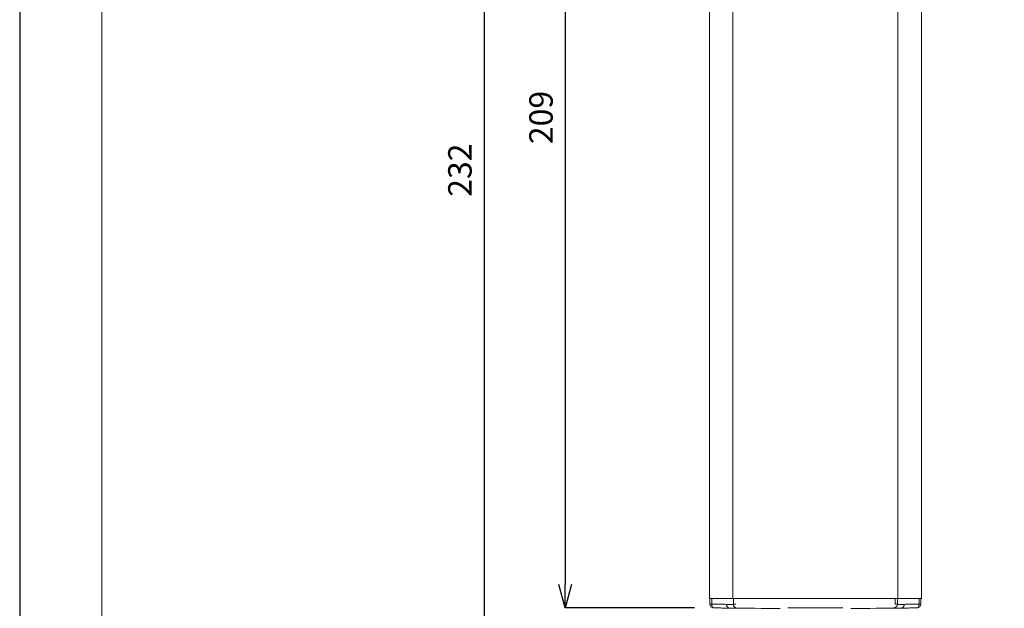
# Model space of a CAD drawing. Units: inches. Extents: x -94 to 326, y -168 to 426.
# Drawn here: x -94 to 116, y 48 to 174 of the extents above; entities that cross this region are included whole.
import ezdxf

# ---------------------------------------------------------------- set-up
doc = ezdxf.new("R2010")
doc.units = ezdxf.units.IN
doc.header["$MEASUREMENT"] = 0
for name, color, linetype, lineweight in [('図面枠', 6, 'Continuous', 20), ('寸法', 3, 'Continuous', 20), ('細線', 7, 'Continuous', 9)]:
    doc.layers.add(name, color=color, linetype=linetype, lineweight=lineweight)
doc.styles.add('japanese', font='romans.shx', dxfattribs={"bigfont": 'bigfont.shx'})
doc.dimstyles.new('KIHON1対2', dxfattribs={"dimscale": 10, "dimtxt": 0.5, "dimasz": 0.5, "dimexe": 0, "dimexo": 0.4, "dimgap": 0.2, "dimtad": 1, "dimdec": 0, "dimdsep": 46, "dimtxsty": 'japanese', "dimblk": 'OPEN30', "dimcen": 2.5, "dimadec": 0, "dimazin": 0, "dimtfac": 1, "dimtdec": 0, "dimtmove": 0, "dimatfit": 0, "dimfxl": 1, "dimarcsym": 0})

# ---------------------------------------------------------------- blocks, each defined once
blk = doc.blocks.new('_Open30')
at = {"color": 0, "linetype": 'ByBlock', "lineweight": -2}
for p, q in [((-1, 0.268), (0, 0)), ((0, 0), (-1, -0.268)), ((0, 0), (-1, 0))]:
    blk.add_line(p, q, dxfattribs=at)
blk = doc.blocks.new('*D2')
at = {"layer": 'Defpoints', "color": 0}
for p in [(96.77, 257.44), (5.44, 25.94), (66.61, 25.94)]:
    blk.add_point(p, dxfattribs=at)
at = {"layer": '寸法', "color": 0, "lineweight": -2}
for p, q in [((92.77, 257.44), (5.44, 257.44)), ((5.44, 252.44), (5.44, 30.94)), ((62.61, 25.94), (5.44, 25.94))]:
    blk.add_line(p, q, dxfattribs=at)
at = {"layer": '寸法', "color": 0, "lineweight": -2, "xscale": 5, "yscale": 5, "zscale": 5}
for p, rotation in [((5.44, 257.44), 90), ((5.44, 25.94), 270)]:
    blk.add_blockref('_Open30', p, dxfattribs=dict(at, rotation=rotation))
at = {"layer": '寸法', "color": 0, "insert": (0.94, 141.69), "char_height": 5, "attachment_point": 5, "rotation": 90, "style": 'japanese'}
blk.add_mtext('232', dxfattribs=at)
blk = doc.blocks.new('*D3')
at = {"layer": 'Defpoints', "color": 0}
for p in [(55.09, 257.37), (22.73, 48.44), (54.32, 48.44)]:
    blk.add_point(p, dxfattribs=at)
at = {"layer": '寸法', "color": 0, "lineweight": -2}
for p, q in [((51.09, 257.37), (22.73, 257.37)), ((22.73, 252.37), (22.73, 53.44)), ((50.32, 48.44), (22.73, 48.44))]:
    blk.add_line(p, q, dxfattribs=at)
at = {"layer": '寸法', "color": 0, "lineweight": -2, "xscale": 5, "yscale": 5, "zscale": 5}
for p, rotation in [((22.73, 257.37), 90), ((22.73, 48.44), 270)]:
    blk.add_blockref('_Open30', p, dxfattribs=dict(at, rotation=rotation))
at = {"layer": '寸法', "color": 0, "insert": (18.23, 152.91), "char_height": 5, "attachment_point": 5, "rotation": 90, "style": 'japanese'}
blk.add_mtext('209', dxfattribs=at)

msp = doc.modelspace()

# ---------------------------------------------------------------- linework, layer by layer
at = {"layer": 'Defpoints', "linetype": 'Continuous'}
msp.add_lwpolyline([(-93.6, -168.12), (326.4, -168.12), (326.4, 425.88), (-93.6, 425.88)], close=True, dxfattribs=at)
at = {"layer": '図面枠', "linetype": 'Continuous'}
msp.add_line((-76.05, -148.28), (-76.05, 406.05), dxfattribs=at)
at = {"layer": '細線'}
for points in [[(53.51, 250.44), (53.51, 50.44)], [(58.51, 250.44), (58.51, 50.44)], [(93.71, 250.44), (93.71, 50.44)], [(98.71, 250.44), (98.71, 50.44)], [(53.51, 50.44), (98.71, 50.44)], [(53.61, 49.23), (53.61, 50.44)], [(53.99, 49.23), (53.99, 50.44)], [(58.61, 50.44), (58.61, 49.19)], [(93.11, 49.23), (93.11, 50.44)], [(93.61, 49.19), (93.61, 50.44)], [(98.22, 50.44), (98.22, 49.23)], [(98.61, 49.23), (98.61, 50.44)], [(53.61, 49.23), (53.99, 49.23)], [(53.61, 49.23), (53.61, 49.23), (53.61, 49.23), (53.61, 49.23), (53.61, 49.23), (53.61, 49.23), (53.61, 49.23), (53.61, 49.22), (53.61, 49.22), (53.61, 49.22), (53.61, 49.22), (53.61, 49.22), (53.61, 49.22), (53.62, 49.22), (53.62, 49.22)], [(53.62, 49.22), (53.64, 49.22), (53.66, 49.22), (53.67, 49.22), (53.71, 49.22), (53.75, 49.22), (53.78, 49.22), (53.82, 49.22), (53.86, 49.22), (53.88, 49.22), (53.92, 49.22), (53.95, 49.22), (53.99, 49.22)], [(57.17, 49.18), (56.85, 49.19), (56.53, 49.19), (56.22, 49.2), (55.9, 49.2), (55.58, 49.21), (55.26, 49.21), (54.94, 49.22), (54.63, 49.22), (54.31, 49.22), (53.99, 49.23)], [(53.99, 49.22), (53.99, 49.22), (53.99, 49.22), (53.99, 49.22), (53.99, 49.22), (53.99, 49.22), (53.99, 49.23), (53.99, 49.23), (53.99, 49.23), (53.99, 49.23), (53.99, 49.23)], [(54.4, 48.43), (54.37, 48.43), (54.36, 48.43), (54.33, 48.44), (54.32, 48.44), (54.29, 48.45), (54.27, 48.46), (54.24, 48.48), (54.24, 48.49), (54.22, 48.5), (54.19, 48.53), (54.17, 48.55), (54.17, 48.56), (54.15, 48.59), (54.13, 48.62), (54.11, 48.65), (54.09, 48.69), (54.07, 48.74), (54.06, 48.77), (54.04, 48.82), (54.03, 48.88), (54.02, 48.91), (54.01, 48.97), (54, 49.03), (54, 49.06), (53.99, 49.13), (53.99, 49.19), (53.99, 49.22)], [(54.81, 48.42), (54.77, 48.42), (54.73, 48.42), (54.69, 48.42), (54.64, 48.42), (54.6, 48.42), (54.56, 48.42), (54.52, 48.42), (54.48, 48.42), (54.44, 48.43), (54.4, 48.43)], [(54.81, 48.42), (56.73, 48.4)], [(57.56, 48.39), (57.29, 48.39), (57.01, 48.39), (56.74, 48.4), (56.46, 48.4), (56.18, 48.4), (55.91, 48.41), (55.63, 48.41), (55.36, 48.41), (55.08, 48.42), (54.81, 48.42)], [(56.73, 48.4), (57.56, 48.39)], [(58.61, 49.19), (58.61, 49.19), (58.61, 49.19), (58.6, 49.19), (58.59, 49.19), (58.58, 49.19), (58.57, 49.18), (58.55, 49.18), (58.51, 49.18), (58.46, 49.18), (58.4, 49.18), (58.32, 49.18), (58.24, 49.18), (58.14, 49.18), (58.03, 49.18), (57.91, 49.18), (57.78, 49.18), (57.78, 49.18), (57.64, 49.18), (57.5, 49.18), (57.46, 49.18), (57.31, 49.18), (57.17, 49.18)], [(57.77, 48.38), (57.73, 48.39), (57.7, 48.39), (57.66, 48.4), (57.65, 48.4), (57.62, 48.41), (57.58, 48.43), (57.55, 48.44), (57.54, 48.45), (57.51, 48.47), (57.47, 48.49), (57.44, 48.51), (57.43, 48.52), (57.4, 48.55), (57.38, 48.58), (57.35, 48.61), (57.34, 48.62), (57.32, 48.66), (57.29, 48.7), (57.27, 48.74), (57.27, 48.74), (57.25, 48.79), (57.23, 48.83), (57.21, 48.88), (57.21, 48.88), (57.2, 48.93), (57.19, 48.98), (57.18, 49.03), (57.17, 49.08), (57.17, 49.13), (57.17, 49.18)], [(57.77, 48.38), (57.76, 48.39), (57.74, 48.39), (57.72, 48.39), (57.71, 48.39), (57.69, 48.39), (57.66, 48.39), (57.64, 48.39), (57.62, 48.39), (57.6, 48.39), (57.58, 48.39), (57.56, 48.39)], [(59.4, 48.39), (59.4, 48.39), (59.4, 48.39), (59.39, 48.39), (59.39, 48.39), (59.37, 48.39), (59.36, 48.38), (59.34, 48.38), (59.32, 48.38), (59.29, 48.38), (59.23, 48.38), (59.16, 48.38), (59.08, 48.38), (58.98, 48.38), (58.87, 48.38), (58.75, 48.38), (58.61, 48.38), (58.47, 48.38), (58.3, 48.38), (58.14, 48.38), (58.1, 48.38), (57.93, 48.38), (57.77, 48.38)], [(58.61, 49.22), (59.11, 49.22)], [(59.41, 48.42), (59.4, 48.42), (59.4, 48.42), (59.4, 48.41), (59.4, 48.41), (59.4, 48.41), (59.4, 48.4), (59.4, 48.4), (59.4, 48.4), (59.4, 48.39), (59.4, 48.39)], [(70.23, 48.44), (81.98, 48.44)], [(93.11, 49.23), (93.61, 49.23)], [(95.04, 49.18), (95.01, 49.18), (94.86, 49.18), (94.72, 49.18), (94.72, 49.18), (94.57, 49.18), (94.43, 49.18), (94.3, 49.18), (94.18, 49.18), (94.07, 49.18), (93.98, 49.18), (93.89, 49.18), (93.82, 49.18), (93.75, 49.18), (93.7, 49.18), (93.66, 49.18), (93.64, 49.18), (93.63, 49.19), (93.62, 49.19), (93.61, 49.19), (93.61, 49.19), (93.61, 49.19), (93.61, 49.19)], [(94.44, 48.38), (94.48, 48.39), (94.51, 48.39), (94.55, 48.4), (94.56, 48.4), (94.6, 48.41), (94.63, 48.43), (94.66, 48.44), (94.68, 48.45), (94.71, 48.47), (94.74, 48.49), (94.77, 48.51), (94.78, 48.52), (94.81, 48.55), (94.84, 48.58), (94.86, 48.61), (94.87, 48.62), (94.9, 48.66), (94.92, 48.7), (94.94, 48.74), (94.94, 48.74), (94.96, 48.79), (94.98, 48.83), (95, 48.88), (95, 48.88), (95.01, 48.93), (95.02, 48.98), (95.03, 49.03), (95.04, 49.08), (95.04, 49.13), (95.04, 49.18)], [(95.02, 48.39), (94.99, 48.39), (94.93, 48.39), (94.87, 48.39), (94.85, 48.39), (94.79, 48.39), (94.73, 48.39), (94.68, 48.39), (94.62, 48.39), (94.56, 48.39), (94.5, 48.39), (94.44, 48.38)], [(95.02, 48.39), (97.44, 48.42)], [(97.44, 48.42), (97.2, 48.42), (96.96, 48.42), (96.72, 48.41), (96.47, 48.41), (96.23, 48.41), (95.99, 48.4), (95.75, 48.4), (95.51, 48.4), (95.26, 48.39), (95.02, 48.39)], [(98.22, 49.23), (97.9, 49.22), (97.59, 49.22), (97.27, 49.22), (96.95, 49.21), (96.63, 49.21), (96.32, 49.2), (96, 49.2), (95.68, 49.19), (95.36, 49.19), (95.04, 49.18)], [(97.82, 48.43), (97.78, 48.43), (97.74, 48.42), (97.7, 48.42), (97.67, 48.42), (97.63, 48.42), (97.59, 48.42), (97.56, 48.42), (97.52, 48.42), (97.48, 48.42), (97.44, 48.42)], [(98.22, 49.22), (98.22, 49.19), (98.22, 49.13), (98.22, 49.06), (98.21, 49.03), (98.2, 48.97), (98.19, 48.91), (98.19, 48.88), (98.17, 48.82), (98.16, 48.77), (98.14, 48.74), (98.13, 48.69), (98.11, 48.65), (98.09, 48.62), (98.07, 48.59), (98.05, 48.56), (98.04, 48.55), (98.02, 48.53), (98, 48.5), (97.97, 48.49), (97.97, 48.48), (97.95, 48.46), (97.92, 48.45), (97.9, 48.44), (97.88, 48.44), (97.86, 48.43), (97.84, 48.43), (97.82, 48.43)], [(98.22, 49.23), (98.61, 49.23)], [(98.22, 49.23), (98.22, 49.23), (98.22, 49.23), (98.22, 49.23), (98.22, 49.23), (98.22, 49.22), (98.22, 49.22), (98.22, 49.22), (98.22, 49.22), (98.22, 49.22), (98.22, 49.22)], [(98.22, 49.22), (98.22, 49.22), (98.26, 49.22), (98.3, 49.22), (98.34, 49.22), (98.38, 49.22), (98.4, 49.22), (98.44, 49.22), (98.47, 49.22), (98.5, 49.22), (98.52, 49.22), (98.55, 49.22), (98.56, 49.22), (98.58, 49.22), (98.59, 49.22), (98.59, 49.22), (98.6, 49.22), (98.6, 49.22), (98.6, 49.22), (98.6, 49.23), (98.61, 49.23), (98.61, 49.23)]]:
    msp.add_lwpolyline(points, dxfattribs=at)
for points in [[(53.61, 49.23), (53.61, 48.79), (53.96, 48.43), (54.4, 48.43)], [(57.77, 48.38), (61.37, 48.35), (64.97, 48.32), (68.57, 48.3)], [(58.61, 49.23), (58.61, 49.22), (58.61, 49.22), (58.61, 49.22)], [(58.61, 49.19), (58.61, 48.75), (58.96, 48.39), (59.4, 48.39)], [(83.64, 48.3), (87.24, 48.32), (90.84, 48.35), (94.44, 48.38)], [(92.81, 48.42), (93.23, 48.43), (93.58, 48.76), (93.61, 49.18)], [(93.11, 49.22), (93.11, 49.22), (93.11, 49.23), (93.11, 49.23)], [(93.61, 49.23), (93.61, 49.22), (93.61, 49.22), (93.61, 49.22)], [(93.61, 49.19), (93.61, 49.2), (93.61, 49.21), (93.61, 49.22)], [(93.61, 49.18), (93.61, 49.18), (93.61, 49.19), (93.61, 49.19)], [(98.61, 49.23), (98.61, 48.79), (98.25, 48.43), (97.82, 48.43)]]:
    msp.add_open_spline(points, degree=3, dxfattribs=at)

# ---------------------------------------------------------------- dimensions: what is measured, and where the dimension line sits
at = {"layer": '寸法'}
for base, p1, p2, picture, middle in [((5.4405, 25.9353), (96.7737, 257.4365), (66.6067, 25.9353), '*D2', (0.9405, 141.6859)), ((22.73, 48.44), (55.09, 257.37), (54.32, 48.44), '*D3', (18.23, 152.91))]:
    dim = msp.add_linear_dim(base=base, p1=p1, p2=p2, angle=90, dimstyle='KIHON1対2', dxfattribs=at)
    dim.commit()
    dim.dimension.update_dxf_attribs({"geometry": picture, "text_midpoint": middle})

doc.saveas('drawing.dxf')
